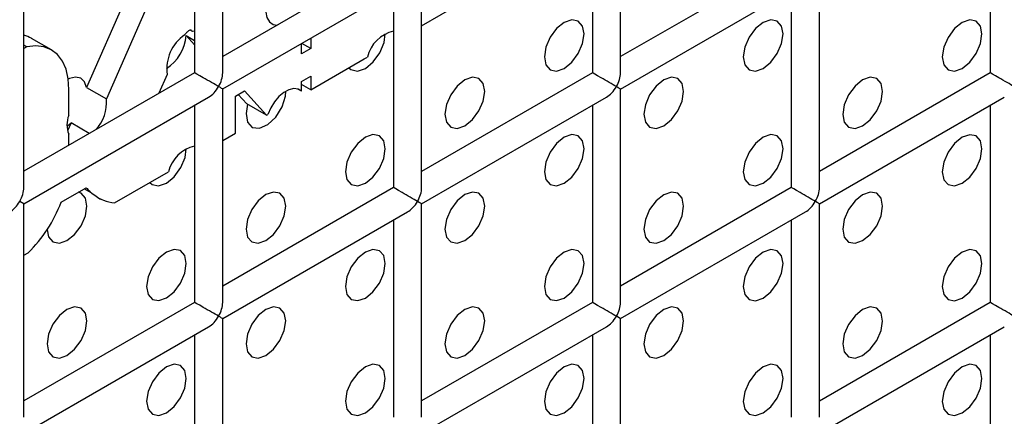
# Model space of a CAD drawing. Units: millimetres. Extents: x -1985 to 3136, y -1786 to 2955.
# Drawn here: x -1412 to -1377, y 2257 to 2271 of the extents above; entities that cross this region are included whole.
import ezdxf

# ---------------------------------------------------------------- set-up
doc = ezdxf.new("R2010")
doc.units = ezdxf.units.MM

msp = doc.modelspace()

# ---------------------------------------------------------------- linework, layer by layer
at = {"color": 7, "linetype": 'Continuous', "lineweight": 25}
for p, q in [((-1404.855, 2269.596), (-1404.855, 2277.184)), ((-1390.713, 2269.595), (-1390.713, 2277.183)), ((-1405.855, 2276.607), (-1405.855, 2269.596)), ((-1391.713, 2276.606), (-1391.713, 2269.595)), ((-1377.571, 2276.604), (-1377.571, 2269.594)), ((-1398.784, 2273.678), (-1404.855, 2270.173)), ((-1384.642, 2273.677), (-1390.713, 2270.172)), ((-1411.926, 2265.514), (-1411.926, 2273.102)), ((-1397.784, 2265.513), (-1397.784, 2273.101)), ((-1383.642, 2265.512), (-1383.642, 2273.1)), ((-1404.855, 2269.019), (-1398.284, 2272.812)), ((-1390.713, 2269.017), (-1384.142, 2272.811)), ((-1408.25, 2272.375), (-1409.695, 2269.073)), ((-1398.784, 2272.524), (-1398.784, 2265.513)), ((-1384.642, 2272.522), (-1384.642, 2265.512)), ((-1407.543, 2271.967), (-1408.988, 2268.665)), ((-1397.784, 2271.269), (-1396.389, 2272.075)), ((-1406.15, 2270.918), (-1405.855, 2270.748)), ((-1405.855, 2270.584), (-1406.15, 2270.918)), ((-1405.932, 2271.063), (-1406.014, 2271.11)), ((-1405.994, 2271.106), (-1406.006, 2271.112)), ((-1405.932, 2271.063), (-1405.945, 2271.077)), ((-1405.855, 2271.073), (-1405.932, 2271.063)), ((-1411.821, 2270.514), (-1411.926, 2270.575)), ((-1410.947, 2270.412), (-1411.654, 2270.82)), ((-1410.947, 2270.412), (-1411.654, 2270.82)), ((-1402.05, 2270.266), (-1402.05, 2270.638)), ((-1401.725, 2270.453), (-1402.047, 2270.64)), ((-1401.725, 2270.826), (-1401.725, 2270.453)), ((-1411.821, 2270.514), (-1411.926, 2270.453)), ((-1401.725, 2270.453), (-1402.05, 2270.266)), ((-1401.725, 2268.993), (-1399.828, 2270.088)), ((-1399.828, 2270.088), (-1399.712, 2270.156)), ((-1405.855, 2269.596), (-1411.926, 2266.091)), ((-1406.826, 2269.535), (-1407.122, 2268.865)), ((-1391.713, 2269.595), (-1397.784, 2266.09)), ((-1377.571, 2269.594), (-1383.642, 2266.089)), ((-1402.05, 2269.286), (-1401.725, 2269.473)), ((-1402.05, 2268.938), (-1402.05, 2269.286)), ((-1401.725, 2268.993), (-1402.05, 2269.181)), ((-1401.725, 2269.473), (-1401.725, 2268.993)), ((-1410.33, 2268.081), (-1410.33, 2268.999)), ((-1409.695, 2269.073), (-1408.988, 2268.665)), ((-1404.855, 2261.431), (-1404.855, 2269.019)), ((-1404.404, 2268.767), (-1404.084, 2268.952)), ((-1404.303, 2268.826), (-1404.001, 2268.496)), ((-1404.084, 2268.952), (-1403.294, 2268.088)), ((-1402.05, 2268.938), (-1402.186, 2269.016)), ((-1390.713, 2261.429), (-1390.713, 2269.017)), ((-1411.926, 2264.937), (-1405.355, 2268.73)), ((-1404.404, 2267.447), (-1404.404, 2268.767)), ((-1403.294, 2268.088), (-1404.001, 2268.496)), ((-1397.784, 2264.935), (-1391.213, 2268.729)), ((-1383.642, 2264.934), (-1377.071, 2268.727)), ((-1405.855, 2268.442), (-1405.855, 2261.431)), ((-1403.294, 2268.088), (-1403.247, 2268.115)), ((-1391.713, 2268.44), (-1391.713, 2261.429)), ((-1377.571, 2268.439), (-1377.571, 2261.428)), ((-1410.248, 2267.812), (-1410.371, 2267.529)), ((-1409.597, 2267.436), (-1410.248, 2267.812)), ((-1410.33, 2267.013), (-1410.33, 2267.414)), ((-1404.855, 2267.186), (-1404.404, 2267.447)), ((-1408.701, 2264.966), (-1406.783, 2266.074)), ((-1410.599, 2264.99), (-1409.706, 2265.506)), ((-1398.784, 2265.513), (-1404.855, 2262.008)), ((-1384.642, 2265.512), (-1390.713, 2262.007)), ((-1411.926, 2264.937), (-1412.073, 2265.021)), ((-1409.292, 2265.155), (-1409.204, 2265.104)), ((-1409.292, 2265.155), (-1409.204, 2265.104)), ((-1411.926, 2257.349), (-1411.926, 2264.937)), ((-1404.855, 2260.853), (-1398.284, 2264.647)), ((-1397.784, 2257.347), (-1397.784, 2264.935)), ((-1390.713, 2260.852), (-1384.142, 2264.645)), ((-1383.642, 2257.346), (-1383.642, 2264.934)), ((-1398.784, 2264.358), (-1398.784, 2257.347)), ((-1384.642, 2264.357), (-1384.642, 2257.346)), ((-1411.926, 2263.106), (-1411.773, 2263.194)), ((-1405.855, 2261.431), (-1411.926, 2257.926)), ((-1391.713, 2261.429), (-1397.784, 2257.925)), ((-1377.571, 2261.428), (-1383.642, 2257.923)), ((-1404.855, 2253.265), (-1404.855, 2260.853)), ((-1390.713, 2253.264), (-1390.713, 2260.852)), ((-1411.926, 2256.771), (-1405.355, 2260.565)), ((-1397.784, 2256.77), (-1391.213, 2260.563)), ((-1383.642, 2256.769), (-1377.071, 2260.562)), ((-1405.855, 2260.276), (-1405.855, 2253.265)), ((-1391.713, 2260.275), (-1391.713, 2253.264)), ((-1377.571, 2260.273), (-1377.571, 2253.263))]:
    msp.add_line(p, q, dxfattribs=at)
at = {"color": 8, "linetype": 'Continuous', "lineweight": 25}
msp.add_line((-1409.505, 2265.309), (-1409.776, 2265.466), dxfattribs=at)
at = {"color": 7, "linetype": 'Continuous', "lineweight": 25, "flags": 128}
for points in [[(-1403.231, 2272.242), (-1403.301, 2271.991), (-1403.319, 2271.756), (-1403.283, 2271.555), (-1403.196, 2271.403), (-1403.064, 2271.313), (-1402.923, 2271.289)], [(-1403.231, 2272.242), (-1403.301, 2271.991), (-1403.319, 2271.756), (-1403.283, 2271.555), (-1403.196, 2271.403), (-1403.064, 2271.313), (-1402.923, 2271.289)], [(-1392.714, 2269.751), (-1392.443, 2269.97), (-1392.214, 2270.279), (-1392.06, 2270.632), (-1392.007, 2270.976), (-1392.06, 2271.257), (-1392.214, 2271.434), (-1392.443, 2271.478), (-1392.714, 2271.384), (-1392.984, 2271.166), (-1393.214, 2270.856), (-1393.367, 2270.503), (-1393.421, 2270.159), (-1393.367, 2269.878), (-1393.214, 2269.702), (-1392.984, 2269.657), (-1392.714, 2269.751)], [(-1392.714, 2269.751), (-1392.443, 2269.97), (-1392.214, 2270.279), (-1392.06, 2270.632), (-1392.007, 2270.976), (-1392.06, 2271.257), (-1392.214, 2271.434), (-1392.443, 2271.478), (-1392.714, 2271.384), (-1392.984, 2271.166), (-1393.214, 2270.856), (-1393.367, 2270.503), (-1393.421, 2270.159), (-1393.367, 2269.878), (-1393.214, 2269.702), (-1392.984, 2269.657), (-1392.714, 2269.751)], [(-1385.643, 2269.75), (-1385.372, 2269.969), (-1385.143, 2270.278), (-1384.989, 2270.632), (-1384.935, 2270.975), (-1384.989, 2271.257), (-1385.143, 2271.433), (-1385.372, 2271.478), (-1385.643, 2271.384), (-1385.913, 2271.165), (-1386.143, 2270.856), (-1386.296, 2270.502), (-1386.35, 2270.159), (-1386.296, 2269.877), (-1386.143, 2269.701), (-1385.913, 2269.656), (-1385.643, 2269.75)], [(-1385.643, 2269.75), (-1385.372, 2269.969), (-1385.143, 2270.278), (-1384.989, 2270.632), (-1384.935, 2270.975), (-1384.989, 2271.257), (-1385.143, 2271.433), (-1385.372, 2271.478), (-1385.643, 2271.384), (-1385.913, 2271.165), (-1386.143, 2270.856), (-1386.296, 2270.502), (-1386.35, 2270.159), (-1386.296, 2269.877), (-1386.143, 2269.701), (-1385.913, 2269.656), (-1385.643, 2269.75)], [(-1378.571, 2269.75), (-1378.301, 2269.968), (-1378.071, 2270.278), (-1377.918, 2270.631), (-1377.864, 2270.975), (-1377.918, 2271.256), (-1378.071, 2271.432), (-1378.301, 2271.477), (-1378.571, 2271.383), (-1378.842, 2271.165), (-1379.071, 2270.855), (-1379.225, 2270.502), (-1379.279, 2270.158), (-1379.225, 2269.877), (-1379.071, 2269.7), (-1378.842, 2269.656), (-1378.571, 2269.75)], [(-1378.571, 2269.75), (-1378.301, 2269.968), (-1378.071, 2270.278), (-1377.918, 2270.631), (-1377.864, 2270.975), (-1377.918, 2271.256), (-1378.071, 2271.432), (-1378.301, 2271.477), (-1378.571, 2271.383), (-1378.842, 2271.165), (-1379.071, 2270.855), (-1379.225, 2270.502), (-1379.279, 2270.158), (-1379.225, 2269.877), (-1379.071, 2269.7), (-1378.842, 2269.656), (-1378.571, 2269.75)], [(-1400.372, 2269.775), (-1400.298, 2269.71), (-1400.064, 2269.657), (-1399.785, 2269.752), (-1399.505, 2269.98), (-1399.272, 2270.303), (-1399.121, 2270.669), (-1399.078, 2270.977)], [(-1400.372, 2269.775), (-1400.298, 2269.71), (-1400.064, 2269.657), (-1399.785, 2269.752), (-1399.505, 2269.98), (-1399.272, 2270.303), (-1399.121, 2270.669), (-1399.078, 2270.977)], [(-1410.33, 2268.999), (-1410.35, 2269.379), (-1410.426, 2269.719), (-1410.554, 2270.01), (-1410.731, 2270.244), (-1410.952, 2270.415), (-1411.212, 2270.518), (-1411.504, 2270.552), (-1411.821, 2270.514)], [(-1410.33, 2268.999), (-1410.35, 2269.379), (-1410.426, 2269.719), (-1410.554, 2270.01), (-1410.731, 2270.244), (-1410.952, 2270.415), (-1411.212, 2270.518), (-1411.504, 2270.552), (-1411.821, 2270.514)], [(-1409.695, 2269.073), (-1409.769, 2269.275), (-1409.905, 2269.402), (-1410.09, 2269.441), (-1410.305, 2269.388), (-1410.349, 2269.368)], [(-1409.695, 2269.073), (-1409.769, 2269.275), (-1409.905, 2269.402), (-1410.09, 2269.441), (-1410.305, 2269.388), (-1410.349, 2269.368)], [(-1396.249, 2267.71), (-1395.979, 2267.929), (-1395.749, 2268.238), (-1395.596, 2268.591), (-1395.542, 2268.935), (-1395.596, 2269.216), (-1395.749, 2269.393), (-1395.979, 2269.437), (-1396.249, 2269.343), (-1396.52, 2269.125), (-1396.749, 2268.815), (-1396.902, 2268.462), (-1396.956, 2268.118), (-1396.902, 2267.837), (-1396.749, 2267.661), (-1396.52, 2267.616), (-1396.249, 2267.71)], [(-1396.249, 2267.71), (-1395.979, 2267.929), (-1395.749, 2268.238), (-1395.596, 2268.591), (-1395.542, 2268.935), (-1395.596, 2269.216), (-1395.749, 2269.393), (-1395.979, 2269.437), (-1396.249, 2269.343), (-1396.52, 2269.125), (-1396.749, 2268.815), (-1396.902, 2268.462), (-1396.956, 2268.118), (-1396.902, 2267.837), (-1396.749, 2267.661), (-1396.52, 2267.616), (-1396.249, 2267.71)], [(-1389.178, 2267.709), (-1388.907, 2267.928), (-1388.678, 2268.237), (-1388.525, 2268.591), (-1388.471, 2268.934), (-1388.525, 2269.216), (-1388.678, 2269.392), (-1388.907, 2269.437), (-1389.178, 2269.343), (-1389.449, 2269.124), (-1389.678, 2268.815), (-1389.831, 2268.461), (-1389.885, 2268.118), (-1389.831, 2267.836), (-1389.678, 2267.66), (-1389.449, 2267.615), (-1389.178, 2267.709)], [(-1389.178, 2267.709), (-1388.907, 2267.928), (-1388.678, 2268.237), (-1388.525, 2268.591), (-1388.471, 2268.934), (-1388.525, 2269.216), (-1388.678, 2269.392), (-1388.907, 2269.437), (-1389.178, 2269.343), (-1389.449, 2269.124), (-1389.678, 2268.815), (-1389.831, 2268.461), (-1389.885, 2268.118), (-1389.831, 2267.836), (-1389.678, 2267.66), (-1389.449, 2267.615), (-1389.178, 2267.709)], [(-1382.107, 2267.709), (-1381.836, 2267.927), (-1381.607, 2268.237), (-1381.454, 2268.59), (-1381.4, 2268.934), (-1381.454, 2269.215), (-1381.607, 2269.391), (-1381.836, 2269.436), (-1382.107, 2269.342), (-1382.378, 2269.124), (-1382.607, 2268.814), (-1382.76, 2268.461), (-1382.814, 2268.117), (-1382.76, 2267.836), (-1382.607, 2267.659), (-1382.378, 2267.615), (-1382.107, 2267.709)], [(-1382.107, 2267.709), (-1381.836, 2267.927), (-1381.607, 2268.237), (-1381.454, 2268.59), (-1381.4, 2268.934), (-1381.454, 2269.215), (-1381.607, 2269.391), (-1381.836, 2269.436), (-1382.107, 2269.342), (-1382.378, 2269.124), (-1382.607, 2268.814), (-1382.76, 2268.461), (-1382.814, 2268.117), (-1382.76, 2267.836), (-1382.607, 2267.659), (-1382.378, 2267.615), (-1382.107, 2267.709)], [(-1403.969, 2268.477), (-1404.027, 2268.147), (-1403.974, 2267.839), (-1403.805, 2267.653), (-1403.549, 2267.623), (-1403.253, 2267.753), (-1402.969, 2268.022), (-1402.747, 2268.38), (-1402.627, 2268.765), (-1402.613, 2268.936)], [(-1403.969, 2268.477), (-1404.027, 2268.147), (-1403.974, 2267.839), (-1403.805, 2267.653), (-1403.549, 2267.623), (-1403.253, 2267.753), (-1402.969, 2268.022), (-1402.747, 2268.38), (-1402.627, 2268.765), (-1402.613, 2268.936)], [(-1402.05, 2268.938), (-1402.176, 2269.013), (-1402.329, 2269.031), (-1402.501, 2268.99), (-1402.68, 2268.893), (-1402.855, 2268.747), (-1403.015, 2268.56), (-1403.148, 2268.344), (-1403.247, 2268.115)], [(-1402.05, 2268.938), (-1402.176, 2269.013), (-1402.329, 2269.031), (-1402.501, 2268.99), (-1402.68, 2268.893), (-1402.855, 2268.747), (-1403.015, 2268.56), (-1403.148, 2268.344), (-1403.247, 2268.115)], [(-1410.391, 2267.711), (-1410.366, 2267.726), (-1410.248, 2267.812)], [(-1410.391, 2267.711), (-1410.366, 2267.726), (-1410.248, 2267.812)], [(-1399.785, 2265.669), (-1399.514, 2265.887), (-1399.285, 2266.197), (-1399.131, 2266.55), (-1399.078, 2266.894), (-1399.131, 2267.175), (-1399.285, 2267.352), (-1399.514, 2267.396), (-1399.785, 2267.302), (-1400.055, 2267.084), (-1400.285, 2266.774), (-1400.438, 2266.421), (-1400.492, 2266.077), (-1400.438, 2265.796), (-1400.285, 2265.62), (-1400.055, 2265.575), (-1399.785, 2265.669)], [(-1399.785, 2265.669), (-1399.514, 2265.887), (-1399.285, 2266.197), (-1399.131, 2266.55), (-1399.078, 2266.894), (-1399.131, 2267.175), (-1399.285, 2267.352), (-1399.514, 2267.396), (-1399.785, 2267.302), (-1400.055, 2267.084), (-1400.285, 2266.774), (-1400.438, 2266.421), (-1400.492, 2266.077), (-1400.438, 2265.796), (-1400.285, 2265.62), (-1400.055, 2265.575), (-1399.785, 2265.669)], [(-1392.714, 2265.668), (-1392.443, 2265.887), (-1392.214, 2266.196), (-1392.06, 2266.55), (-1392.007, 2266.893), (-1392.06, 2267.175), (-1392.214, 2267.351), (-1392.443, 2267.396), (-1392.714, 2267.302), (-1392.984, 2267.083), (-1393.214, 2266.774), (-1393.367, 2266.42), (-1393.421, 2266.077), (-1393.367, 2265.795), (-1393.214, 2265.619), (-1392.984, 2265.574), (-1392.714, 2265.668)], [(-1392.714, 2265.668), (-1392.443, 2265.887), (-1392.214, 2266.196), (-1392.06, 2266.55), (-1392.007, 2266.893), (-1392.06, 2267.175), (-1392.214, 2267.351), (-1392.443, 2267.396), (-1392.714, 2267.302), (-1392.984, 2267.083), (-1393.214, 2266.774), (-1393.367, 2266.42), (-1393.421, 2266.077), (-1393.367, 2265.795), (-1393.214, 2265.619), (-1392.984, 2265.574), (-1392.714, 2265.668)], [(-1385.643, 2265.668), (-1385.372, 2265.886), (-1385.143, 2266.196), (-1384.989, 2266.549), (-1384.935, 2266.893), (-1384.989, 2267.174), (-1385.143, 2267.35), (-1385.372, 2267.395), (-1385.643, 2267.301), (-1385.913, 2267.083), (-1386.143, 2266.773), (-1386.296, 2266.42), (-1386.35, 2266.076), (-1386.296, 2265.795), (-1386.143, 2265.618), (-1385.913, 2265.574), (-1385.643, 2265.668)], [(-1385.643, 2265.668), (-1385.372, 2265.886), (-1385.143, 2266.196), (-1384.989, 2266.549), (-1384.935, 2266.893), (-1384.989, 2267.174), (-1385.143, 2267.35), (-1385.372, 2267.395), (-1385.643, 2267.301), (-1385.913, 2267.083), (-1386.143, 2266.773), (-1386.296, 2266.42), (-1386.35, 2266.076), (-1386.296, 2265.795), (-1386.143, 2265.618), (-1385.913, 2265.574), (-1385.643, 2265.668)], [(-1378.571, 2265.667), (-1378.301, 2265.885), (-1378.071, 2266.195), (-1377.918, 2266.548), (-1377.864, 2266.892), (-1377.918, 2267.173), (-1378.071, 2267.35), (-1378.301, 2267.394), (-1378.571, 2267.3), (-1378.842, 2267.082), (-1379.071, 2266.772), (-1379.225, 2266.419), (-1379.279, 2266.075), (-1379.225, 2265.794), (-1379.071, 2265.618), (-1378.842, 2265.573), (-1378.571, 2265.667)], [(-1378.571, 2265.667), (-1378.301, 2265.885), (-1378.071, 2266.195), (-1377.918, 2266.548), (-1377.864, 2266.892), (-1377.918, 2267.173), (-1378.071, 2267.35), (-1378.301, 2267.394), (-1378.571, 2267.3), (-1378.842, 2267.082), (-1379.071, 2266.772), (-1379.225, 2266.419), (-1379.279, 2266.075), (-1379.225, 2265.794), (-1379.071, 2265.618), (-1378.842, 2265.573), (-1378.571, 2265.667)], [(-1407.443, 2265.692), (-1407.369, 2265.628), (-1407.135, 2265.575), (-1406.856, 2265.67), (-1406.577, 2265.897), (-1406.343, 2266.221), (-1406.192, 2266.587), (-1406.149, 2266.895)], [(-1407.443, 2265.692), (-1407.369, 2265.628), (-1407.135, 2265.575), (-1406.856, 2265.67), (-1406.577, 2265.897), (-1406.343, 2266.221), (-1406.192, 2266.587), (-1406.149, 2266.895)], [(-1410.391, 2263.629), (-1410.121, 2263.847), (-1409.891, 2264.157), (-1409.738, 2264.51), (-1409.684, 2264.854), (-1409.738, 2265.135), (-1409.891, 2265.311), (-1409.981, 2265.347)], [(-1410.391, 2263.629), (-1410.121, 2263.847), (-1409.891, 2264.157), (-1409.738, 2264.51), (-1409.684, 2264.854), (-1409.738, 2265.135), (-1409.891, 2265.311), (-1409.981, 2265.347)], [(-1403.32, 2263.628), (-1403.05, 2263.846), (-1402.82, 2264.156), (-1402.667, 2264.509), (-1402.613, 2264.853), (-1402.667, 2265.134), (-1402.82, 2265.311), (-1403.05, 2265.355), (-1403.32, 2265.261), (-1403.591, 2265.043), (-1403.82, 2264.733), (-1403.973, 2264.38), (-1404.027, 2264.036), (-1403.973, 2263.755), (-1403.82, 2263.579), (-1403.591, 2263.534), (-1403.32, 2263.628)], [(-1403.32, 2263.628), (-1403.05, 2263.846), (-1402.82, 2264.156), (-1402.667, 2264.509), (-1402.613, 2264.853), (-1402.667, 2265.134), (-1402.82, 2265.311), (-1403.05, 2265.355), (-1403.32, 2265.261), (-1403.591, 2265.043), (-1403.82, 2264.733), (-1403.973, 2264.38), (-1404.027, 2264.036), (-1403.973, 2263.755), (-1403.82, 2263.579), (-1403.591, 2263.534), (-1403.32, 2263.628)], [(-1396.249, 2263.627), (-1395.979, 2263.846), (-1395.749, 2264.155), (-1395.596, 2264.509), (-1395.542, 2264.852), (-1395.596, 2265.134), (-1395.749, 2265.31), (-1395.979, 2265.355), (-1396.249, 2265.261), (-1396.52, 2265.042), (-1396.749, 2264.733), (-1396.902, 2264.379), (-1396.956, 2264.036), (-1396.902, 2263.754), (-1396.749, 2263.578), (-1396.52, 2263.533), (-1396.249, 2263.627)], [(-1396.249, 2263.627), (-1395.979, 2263.846), (-1395.749, 2264.155), (-1395.596, 2264.509), (-1395.542, 2264.852), (-1395.596, 2265.134), (-1395.749, 2265.31), (-1395.979, 2265.355), (-1396.249, 2265.261), (-1396.52, 2265.042), (-1396.749, 2264.733), (-1396.902, 2264.379), (-1396.956, 2264.036), (-1396.902, 2263.754), (-1396.749, 2263.578), (-1396.52, 2263.533), (-1396.249, 2263.627)], [(-1389.178, 2263.627), (-1388.907, 2263.845), (-1388.678, 2264.155), (-1388.525, 2264.508), (-1388.471, 2264.852), (-1388.525, 2265.133), (-1388.678, 2265.309), (-1388.907, 2265.354), (-1389.178, 2265.26), (-1389.449, 2265.041), (-1389.678, 2264.732), (-1389.831, 2264.379), (-1389.885, 2264.035), (-1389.831, 2263.754), (-1389.678, 2263.577), (-1389.449, 2263.533), (-1389.178, 2263.627)], [(-1389.178, 2263.627), (-1388.907, 2263.845), (-1388.678, 2264.155), (-1388.525, 2264.508), (-1388.471, 2264.852), (-1388.525, 2265.133), (-1388.678, 2265.309), (-1388.907, 2265.354), (-1389.178, 2265.26), (-1389.449, 2265.041), (-1389.678, 2264.732), (-1389.831, 2264.379), (-1389.885, 2264.035), (-1389.831, 2263.754), (-1389.678, 2263.577), (-1389.449, 2263.533), (-1389.178, 2263.627)], [(-1382.107, 2263.626), (-1381.836, 2263.844), (-1381.607, 2264.154), (-1381.454, 2264.507), (-1381.4, 2264.851), (-1381.454, 2265.132), (-1381.607, 2265.309), (-1381.836, 2265.353), (-1382.107, 2265.259), (-1382.378, 2265.041), (-1382.607, 2264.731), (-1382.76, 2264.378), (-1382.814, 2264.034), (-1382.76, 2263.753), (-1382.607, 2263.577), (-1382.378, 2263.532), (-1382.107, 2263.626)], [(-1382.107, 2263.626), (-1381.836, 2263.844), (-1381.607, 2264.154), (-1381.454, 2264.507), (-1381.4, 2264.851), (-1381.454, 2265.132), (-1381.607, 2265.309), (-1381.836, 2265.353), (-1382.107, 2265.259), (-1382.378, 2265.041), (-1382.607, 2264.731), (-1382.76, 2264.378), (-1382.814, 2264.034), (-1382.76, 2263.753), (-1382.607, 2263.577), (-1382.378, 2263.532), (-1382.107, 2263.626)], [(-1411.098, 2264.014), (-1411.045, 2263.756), (-1410.891, 2263.579), (-1410.662, 2263.535), (-1410.391, 2263.629)], [(-1411.098, 2264.014), (-1411.045, 2263.756), (-1410.891, 2263.579), (-1410.662, 2263.535), (-1410.391, 2263.629)], [(-1406.856, 2261.587), (-1406.585, 2261.805), (-1406.356, 2262.115), (-1406.202, 2262.468), (-1406.149, 2262.812), (-1406.202, 2263.093), (-1406.356, 2263.27), (-1406.585, 2263.314), (-1406.856, 2263.22), (-1407.126, 2263.002), (-1407.356, 2262.692), (-1407.509, 2262.339), (-1407.563, 2261.995), (-1407.509, 2261.714), (-1407.356, 2261.538), (-1407.126, 2261.493), (-1406.856, 2261.587)], [(-1406.856, 2261.587), (-1406.585, 2261.805), (-1406.356, 2262.115), (-1406.202, 2262.468), (-1406.149, 2262.812), (-1406.202, 2263.093), (-1406.356, 2263.27), (-1406.585, 2263.314), (-1406.856, 2263.22), (-1407.126, 2263.002), (-1407.356, 2262.692), (-1407.509, 2262.339), (-1407.563, 2261.995), (-1407.509, 2261.714), (-1407.356, 2261.538), (-1407.126, 2261.493), (-1406.856, 2261.587)], [(-1399.785, 2261.586), (-1399.514, 2261.805), (-1399.285, 2262.114), (-1399.131, 2262.468), (-1399.078, 2262.811), (-1399.131, 2263.093), (-1399.285, 2263.269), (-1399.514, 2263.314), (-1399.785, 2263.219), (-1400.055, 2263.001), (-1400.285, 2262.692), (-1400.438, 2262.338), (-1400.492, 2261.995), (-1400.438, 2261.713), (-1400.285, 2261.537), (-1400.055, 2261.492), (-1399.785, 2261.586)], [(-1399.785, 2261.586), (-1399.514, 2261.805), (-1399.285, 2262.114), (-1399.131, 2262.468), (-1399.078, 2262.811), (-1399.131, 2263.093), (-1399.285, 2263.269), (-1399.514, 2263.314), (-1399.785, 2263.219), (-1400.055, 2263.001), (-1400.285, 2262.692), (-1400.438, 2262.338), (-1400.492, 2261.995), (-1400.438, 2261.713), (-1400.285, 2261.537), (-1400.055, 2261.492), (-1399.785, 2261.586)], [(-1392.714, 2261.586), (-1392.443, 2261.804), (-1392.214, 2262.114), (-1392.06, 2262.467), (-1392.007, 2262.81), (-1392.06, 2263.092), (-1392.214, 2263.268), (-1392.443, 2263.313), (-1392.714, 2263.219), (-1392.984, 2263), (-1393.214, 2262.691), (-1393.367, 2262.338), (-1393.421, 2261.994), (-1393.367, 2261.713), (-1393.214, 2261.536), (-1392.984, 2261.492), (-1392.714, 2261.586)], [(-1392.714, 2261.586), (-1392.443, 2261.804), (-1392.214, 2262.114), (-1392.06, 2262.467), (-1392.007, 2262.81), (-1392.06, 2263.092), (-1392.214, 2263.268), (-1392.443, 2263.313), (-1392.714, 2263.219), (-1392.984, 2263), (-1393.214, 2262.691), (-1393.367, 2262.338), (-1393.421, 2261.994), (-1393.367, 2261.713), (-1393.214, 2261.536), (-1392.984, 2261.492), (-1392.714, 2261.586)], [(-1385.643, 2261.585), (-1385.372, 2261.803), (-1385.143, 2262.113), (-1384.989, 2262.466), (-1384.935, 2262.81), (-1384.989, 2263.091), (-1385.143, 2263.268), (-1385.372, 2263.312), (-1385.643, 2263.218), (-1385.913, 2263), (-1386.143, 2262.69), (-1386.296, 2262.337), (-1386.35, 2261.993), (-1386.296, 2261.712), (-1386.143, 2261.536), (-1385.913, 2261.491), (-1385.643, 2261.585)], [(-1385.643, 2261.585), (-1385.372, 2261.803), (-1385.143, 2262.113), (-1384.989, 2262.466), (-1384.935, 2262.81), (-1384.989, 2263.091), (-1385.143, 2263.268), (-1385.372, 2263.312), (-1385.643, 2263.218), (-1385.913, 2263), (-1386.143, 2262.69), (-1386.296, 2262.337), (-1386.35, 2261.993), (-1386.296, 2261.712), (-1386.143, 2261.536), (-1385.913, 2261.491), (-1385.643, 2261.585)], [(-1378.571, 2261.584), (-1378.301, 2261.803), (-1378.071, 2262.112), (-1377.918, 2262.466), (-1377.864, 2262.809), (-1377.918, 2263.091), (-1378.071, 2263.267), (-1378.301, 2263.312), (-1378.571, 2263.218), (-1378.842, 2262.999), (-1379.071, 2262.69), (-1379.225, 2262.336), (-1379.279, 2261.993), (-1379.225, 2261.711), (-1379.071, 2261.535), (-1378.842, 2261.49), (-1378.571, 2261.584)], [(-1378.571, 2261.584), (-1378.301, 2261.803), (-1378.071, 2262.112), (-1377.918, 2262.466), (-1377.864, 2262.809), (-1377.918, 2263.091), (-1378.071, 2263.267), (-1378.301, 2263.312), (-1378.571, 2263.218), (-1378.842, 2262.999), (-1379.071, 2262.69), (-1379.225, 2262.336), (-1379.279, 2261.993), (-1379.225, 2261.711), (-1379.071, 2261.535), (-1378.842, 2261.49), (-1378.571, 2261.584)], [(-1410.391, 2259.546), (-1410.121, 2259.764), (-1409.891, 2260.074), (-1409.738, 2260.427), (-1409.684, 2260.771), (-1409.738, 2261.052), (-1409.891, 2261.229), (-1410.121, 2261.273), (-1410.391, 2261.179), (-1410.662, 2260.961), (-1410.891, 2260.651), (-1411.045, 2260.298), (-1411.098, 2259.954), (-1411.045, 2259.673), (-1410.891, 2259.497), (-1410.662, 2259.452), (-1410.391, 2259.546)], [(-1410.391, 2259.546), (-1410.121, 2259.764), (-1409.891, 2260.074), (-1409.738, 2260.427), (-1409.684, 2260.771), (-1409.738, 2261.052), (-1409.891, 2261.229), (-1410.121, 2261.273), (-1410.391, 2261.179), (-1410.662, 2260.961), (-1410.891, 2260.651), (-1411.045, 2260.298), (-1411.098, 2259.954), (-1411.045, 2259.673), (-1410.891, 2259.497), (-1410.662, 2259.452), (-1410.391, 2259.546)], [(-1403.32, 2259.545), (-1403.05, 2259.764), (-1402.82, 2260.073), (-1402.667, 2260.427), (-1402.613, 2260.77), (-1402.667, 2261.052), (-1402.82, 2261.228), (-1403.05, 2261.273), (-1403.32, 2261.178), (-1403.591, 2260.96), (-1403.82, 2260.651), (-1403.973, 2260.297), (-1404.027, 2259.954), (-1403.973, 2259.672), (-1403.82, 2259.496), (-1403.591, 2259.451), (-1403.32, 2259.545)], [(-1403.32, 2259.545), (-1403.05, 2259.764), (-1402.82, 2260.073), (-1402.667, 2260.427), (-1402.613, 2260.77), (-1402.667, 2261.052), (-1402.82, 2261.228), (-1403.05, 2261.273), (-1403.32, 2261.178), (-1403.591, 2260.96), (-1403.82, 2260.651), (-1403.973, 2260.297), (-1404.027, 2259.954), (-1403.973, 2259.672), (-1403.82, 2259.496), (-1403.591, 2259.451), (-1403.32, 2259.545)], [(-1396.249, 2259.545), (-1395.979, 2259.763), (-1395.749, 2260.073), (-1395.596, 2260.426), (-1395.542, 2260.769), (-1395.596, 2261.051), (-1395.749, 2261.227), (-1395.979, 2261.272), (-1396.249, 2261.178), (-1396.52, 2260.959), (-1396.749, 2260.65), (-1396.902, 2260.297), (-1396.956, 2259.953), (-1396.902, 2259.672), (-1396.749, 2259.495), (-1396.52, 2259.451), (-1396.249, 2259.545)], [(-1396.249, 2259.545), (-1395.979, 2259.763), (-1395.749, 2260.073), (-1395.596, 2260.426), (-1395.542, 2260.769), (-1395.596, 2261.051), (-1395.749, 2261.227), (-1395.979, 2261.272), (-1396.249, 2261.178), (-1396.52, 2260.959), (-1396.749, 2260.65), (-1396.902, 2260.297), (-1396.956, 2259.953), (-1396.902, 2259.672), (-1396.749, 2259.495), (-1396.52, 2259.451), (-1396.249, 2259.545)], [(-1389.178, 2259.544), (-1388.907, 2259.762), (-1388.678, 2260.072), (-1388.525, 2260.425), (-1388.471, 2260.769), (-1388.525, 2261.05), (-1388.678, 2261.227), (-1388.907, 2261.271), (-1389.178, 2261.177), (-1389.449, 2260.959), (-1389.678, 2260.649), (-1389.831, 2260.296), (-1389.885, 2259.952), (-1389.831, 2259.671), (-1389.678, 2259.495), (-1389.449, 2259.45), (-1389.178, 2259.544)], [(-1389.178, 2259.544), (-1388.907, 2259.762), (-1388.678, 2260.072), (-1388.525, 2260.425), (-1388.471, 2260.769), (-1388.525, 2261.05), (-1388.678, 2261.227), (-1388.907, 2261.271), (-1389.178, 2261.177), (-1389.449, 2260.959), (-1389.678, 2260.649), (-1389.831, 2260.296), (-1389.885, 2259.952), (-1389.831, 2259.671), (-1389.678, 2259.495), (-1389.449, 2259.45), (-1389.178, 2259.544)], [(-1382.107, 2259.543), (-1381.836, 2259.762), (-1381.607, 2260.071), (-1381.454, 2260.425), (-1381.4, 2260.768), (-1381.454, 2261.05), (-1381.607, 2261.226), (-1381.836, 2261.271), (-1382.107, 2261.176), (-1382.378, 2260.958), (-1382.607, 2260.649), (-1382.76, 2260.295), (-1382.814, 2259.952), (-1382.76, 2259.67), (-1382.607, 2259.494), (-1382.378, 2259.449), (-1382.107, 2259.543)], [(-1382.107, 2259.543), (-1381.836, 2259.762), (-1381.607, 2260.071), (-1381.454, 2260.425), (-1381.4, 2260.768), (-1381.454, 2261.05), (-1381.607, 2261.226), (-1381.836, 2261.271), (-1382.107, 2261.176), (-1382.378, 2260.958), (-1382.607, 2260.649), (-1382.76, 2260.295), (-1382.814, 2259.952), (-1382.76, 2259.67), (-1382.607, 2259.494), (-1382.378, 2259.449), (-1382.107, 2259.543)], [(-1406.856, 2257.504), (-1406.585, 2257.723), (-1406.356, 2258.032), (-1406.202, 2258.386), (-1406.149, 2258.729), (-1406.202, 2259.011), (-1406.356, 2259.187), (-1406.585, 2259.232), (-1406.856, 2259.137), (-1407.126, 2258.919), (-1407.356, 2258.61), (-1407.509, 2258.256), (-1407.563, 2257.913), (-1407.509, 2257.631), (-1407.356, 2257.455), (-1407.126, 2257.41), (-1406.856, 2257.504)], [(-1406.856, 2257.504), (-1406.585, 2257.723), (-1406.356, 2258.032), (-1406.202, 2258.386), (-1406.149, 2258.729), (-1406.202, 2259.011), (-1406.356, 2259.187), (-1406.585, 2259.232), (-1406.856, 2259.137), (-1407.126, 2258.919), (-1407.356, 2258.61), (-1407.509, 2258.256), (-1407.563, 2257.913), (-1407.509, 2257.631), (-1407.356, 2257.455), (-1407.126, 2257.41), (-1406.856, 2257.504)], [(-1399.785, 2257.504), (-1399.514, 2257.722), (-1399.285, 2258.032), (-1399.131, 2258.385), (-1399.078, 2258.728), (-1399.131, 2259.01), (-1399.285, 2259.186), (-1399.514, 2259.231), (-1399.785, 2259.137), (-1400.055, 2258.918), (-1400.285, 2258.609), (-1400.438, 2258.256), (-1400.492, 2257.912), (-1400.438, 2257.631), (-1400.285, 2257.454), (-1400.055, 2257.41), (-1399.785, 2257.504)], [(-1399.785, 2257.504), (-1399.514, 2257.722), (-1399.285, 2258.032), (-1399.131, 2258.385), (-1399.078, 2258.728), (-1399.131, 2259.01), (-1399.285, 2259.186), (-1399.514, 2259.231), (-1399.785, 2259.137), (-1400.055, 2258.918), (-1400.285, 2258.609), (-1400.438, 2258.256), (-1400.492, 2257.912), (-1400.438, 2257.631), (-1400.285, 2257.454), (-1400.055, 2257.41), (-1399.785, 2257.504)], [(-1392.714, 2257.503), (-1392.443, 2257.721), (-1392.214, 2258.031), (-1392.06, 2258.384), (-1392.007, 2258.728), (-1392.06, 2259.009), (-1392.214, 2259.186), (-1392.443, 2259.23), (-1392.714, 2259.136), (-1392.984, 2258.918), (-1393.214, 2258.608), (-1393.367, 2258.255), (-1393.421, 2257.911), (-1393.367, 2257.63), (-1393.214, 2257.454), (-1392.984, 2257.409), (-1392.714, 2257.503)], [(-1392.714, 2257.503), (-1392.443, 2257.721), (-1392.214, 2258.031), (-1392.06, 2258.384), (-1392.007, 2258.728), (-1392.06, 2259.009), (-1392.214, 2259.186), (-1392.443, 2259.23), (-1392.714, 2259.136), (-1392.984, 2258.918), (-1393.214, 2258.608), (-1393.367, 2258.255), (-1393.421, 2257.911), (-1393.367, 2257.63), (-1393.214, 2257.454), (-1392.984, 2257.409), (-1392.714, 2257.503)], [(-1385.643, 2257.502), (-1385.372, 2257.721), (-1385.143, 2258.03), (-1384.989, 2258.384), (-1384.935, 2258.727), (-1384.989, 2259.009), (-1385.143, 2259.185), (-1385.372, 2259.23), (-1385.643, 2259.135), (-1385.913, 2258.917), (-1386.143, 2258.608), (-1386.296, 2258.254), (-1386.35, 2257.911), (-1386.296, 2257.629), (-1386.143, 2257.453), (-1385.913, 2257.408), (-1385.643, 2257.502)], [(-1385.643, 2257.502), (-1385.372, 2257.721), (-1385.143, 2258.03), (-1384.989, 2258.384), (-1384.935, 2258.727), (-1384.989, 2259.009), (-1385.143, 2259.185), (-1385.372, 2259.23), (-1385.643, 2259.135), (-1385.913, 2258.917), (-1386.143, 2258.608), (-1386.296, 2258.254), (-1386.35, 2257.911), (-1386.296, 2257.629), (-1386.143, 2257.453), (-1385.913, 2257.408), (-1385.643, 2257.502)], [(-1378.571, 2257.502), (-1378.301, 2257.72), (-1378.071, 2258.03), (-1377.918, 2258.383), (-1377.864, 2258.726), (-1377.918, 2259.008), (-1378.071, 2259.184), (-1378.301, 2259.229), (-1378.571, 2259.135), (-1378.842, 2258.916), (-1379.071, 2258.607), (-1379.225, 2258.254), (-1379.279, 2257.91), (-1379.225, 2257.629), (-1379.071, 2257.452), (-1378.842, 2257.408), (-1378.571, 2257.502)], [(-1378.571, 2257.502), (-1378.301, 2257.72), (-1378.071, 2258.03), (-1377.918, 2258.383), (-1377.864, 2258.726), (-1377.918, 2259.008), (-1378.071, 2259.184), (-1378.301, 2259.229), (-1378.571, 2259.135), (-1378.842, 2258.916), (-1379.071, 2258.607), (-1379.225, 2258.254), (-1379.279, 2257.91), (-1379.225, 2257.629), (-1379.071, 2257.452), (-1378.842, 2257.408), (-1378.571, 2257.502)]]:
    msp.add_lwpolyline(points, dxfattribs=at)
at = {"color": 7, "linetype": 'Continuous', "lineweight": 25}
for centre, radius, start, end in [((-1412.164, 2269.934), 1.022, 60.1149, 76.5618), ((-1407.671, 2271.042), 1.525, 302.2941, 355.3476), ((-1405.404, 2269.748), 1.438, 123.6949, 188.5165), ((-1398.503, 2269.861), 1.244, 103.0412, 166.282), ((-1410.406, 2268.545), 1.423, 316.457, 4.8563), ((-1409.469, 2267.747), 0.923, 158.8103, 201.1897), ((-1405.575, 2265.779), 1.244, 103.0401, 166.2879), ((-1415.263, 2266.757), 4.987, 314.4115, 339.2573)]:
    msp.add_arc(centre, radius, start, end, dxfattribs=at)
for centre, major_axis, ratio, start_param, end_param in [((-1405.355, 2269.308), (0.5, -0.289), 0.00007, 0.785439, 3.141552), ((-1405.355, 2269.308), (0.354, 0.612), 0.577335, 4.71243, 5.497828), ((-1391.213, 2269.306), (0.5, -0.289), 0.00007, 0.785439, 3.141552), ((-1391.213, 2269.306), (0.354, 0.612), 0.577335, 4.71243, 5.497828), ((-1377.071, 2269.305), (0.5, -0.289), 0.00007, 0.785439, 3.141552), ((-1405.355, 2269.308), (0.354, 0.612), 0.577335, 3.92695, 4.71243), ((-1405.355, 2269.308), (0.5, -0.289), 0.00007, 0.000041, 0.785439), ((-1391.213, 2269.306), (0.354, 0.612), 0.577335, 3.92695, 4.71243), ((-1391.213, 2269.306), (0.5, -0.289), 0.00007, 0.000041, 0.785439), ((-1412.426, 2265.225), (0.354, 0.612), 0.577335, 4.71243, 5.497828), ((-1398.284, 2265.224), (0.5, -0.289), 0.00007, 0.785439, 3.141552), ((-1398.284, 2265.224), (0.354, 0.612), 0.577335, 4.71243, 5.497828), ((-1384.142, 2265.223), (0.5, -0.289), 0.00007, 0.785439, 3.141552), ((-1384.142, 2265.223), (0.354, 0.612), 0.577335, 4.71243, 5.497828), ((-1412.426, 2265.225), (0.354, 0.612), 0.577335, 3.92695, 4.71243), ((-1398.284, 2265.224), (0.354, 0.612), 0.577335, 3.92695, 4.71243), ((-1398.284, 2265.224), (0.5, -0.289), 0.00007, 0.000041, 0.785439), ((-1384.142, 2265.223), (0.354, 0.612), 0.577335, 3.92695, 4.71243), ((-1384.142, 2265.223), (0.5, -0.289), 0.00007, 0.000041, 0.785439), ((-1405.355, 2261.142), (0.5, -0.289), 0.00007, 0.785439, 3.141552), ((-1405.355, 2261.142), (0.354, 0.612), 0.577335, 4.71243, 5.497828), ((-1391.213, 2261.141), (0.5, -0.289), 0.00007, 0.785439, 3.141552), ((-1391.213, 2261.141), (0.354, 0.612), 0.577335, 4.71243, 5.497828), ((-1377.071, 2261.139), (0.5, -0.289), 0.00007, 0.785439, 3.141552), ((-1405.355, 2261.142), (0.354, 0.612), 0.577335, 3.92695, 4.71243), ((-1405.355, 2261.142), (0.5, -0.289), 0.00007, 0.000041, 0.785439), ((-1391.213, 2261.141), (0.354, 0.612), 0.577335, 3.92695, 4.71243), ((-1391.213, 2261.141), (0.5, -0.289), 0.00007, 0.000041, 0.785439)]:
    msp.add_ellipse(centre, major_axis=major_axis, ratio=ratio, start_param=start_param, end_param=end_param, dxfattribs=at)
for points, knots in [([(-1406.141, 2271.025), (-1406.154, 2271.011), (-1406.176, 2270.987), (-1406.194, 2270.958), (-1406.202, 2270.944)], [0, 0, 0, 0, 0.556929, 1, 1, 1, 1]), ([(-1406.141, 2271.025), (-1406.154, 2271.011), (-1406.176, 2270.987), (-1406.194, 2270.958), (-1406.202, 2270.944)], [0, 0, 0, 0, 0.556929, 1, 1, 1, 1]), ([(-1406.069, 2271.083), (-1406.082, 2271.074), (-1406.106, 2271.058), (-1406.129, 2271.036), (-1406.141, 2271.025)], [0, 0, 0, 0, 0.502728, 1, 1, 1, 1]), ([(-1406.069, 2271.083), (-1406.082, 2271.074), (-1406.106, 2271.058), (-1406.129, 2271.036), (-1406.141, 2271.025)], [0, 0, 0, 0, 0.502728, 1, 1, 1, 1]), ([(-1405.998, 2271.113), (-1406.001, 2271.113), (-1406.011, 2271.112), (-1406.035, 2271.102), (-1406.055, 2271.091), (-1406.069, 2271.083)], [0, 0, 0, 0, 0.168321, 0.420837, 1, 1, 1, 1]), ([(-1405.998, 2271.113), (-1406.001, 2271.113), (-1406.011, 2271.112), (-1406.035, 2271.102), (-1406.055, 2271.091), (-1406.069, 2271.083)], [0, 0, 0, 0, 0.168321, 0.420837, 1, 1, 1, 1]), ([(-1405.945, 2271.077), (-1405.956, 2271.087), (-1405.972, 2271.102), (-1405.992, 2271.111), (-1405.998, 2271.113)], [0, 0, 0, 0, 0.6992526, 1, 1, 1, 1]), ([(-1405.945, 2271.077), (-1405.956, 2271.087), (-1405.972, 2271.102), (-1405.992, 2271.111), (-1405.998, 2271.113)], [0, 0, 0, 0, 0.6992526, 1, 1, 1, 1]), ([(-1409.706, 2265.506), (-1409.669, 2265.468), (-1409.604, 2265.399), (-1409.535, 2265.337), (-1409.505, 2265.309)], [0, 0, 0, 0, 0.560486, 1, 1, 1, 1]), ([(-1409.706, 2265.506), (-1409.669, 2265.468), (-1409.604, 2265.399), (-1409.535, 2265.337), (-1409.505, 2265.309)], [0, 0, 0, 0, 0.560486, 1, 1, 1, 1]), ([(-1409.505, 2265.309), (-1409.375, 2265.215), (-1409.137, 2265.043), (-1408.837, 2264.99), (-1408.701, 2264.966)], [0, 0, 0, 0, 0.545494, 1, 1, 1, 1]), ([(-1409.505, 2265.309), (-1409.375, 2265.215), (-1409.137, 2265.043), (-1408.837, 2264.99), (-1408.701, 2264.966)], [0, 0, 0, 0, 0.5454935, 1, 1, 1, 1])]:
    msp.add_open_spline(points, degree=3, knots=knots, dxfattribs=at)

doc.saveas('drawing.dxf')
